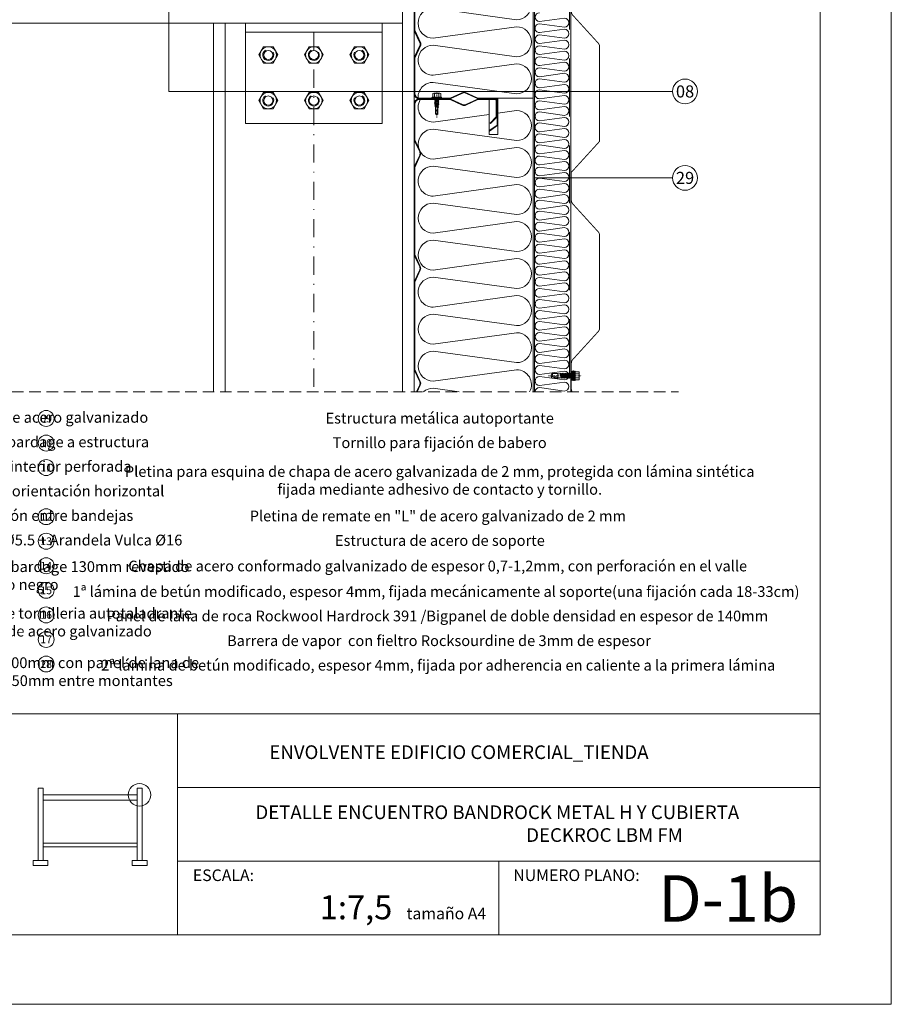
# Model space of a CAD drawing. Units: millimetres. Extents: x 22932 to 23090, y 4192 to 4415.
# Drawn here: x 22994 to 23090, y 4192 to 4300 of the extents above; entities that cross this region are included whole.
import ezdxf

# ---------------------------------------------------------------- set-up
doc = ezdxf.new("R2010")
doc.units = ezdxf.units.MM
for name, pattern in [('AXES', [2, 1.25, -0.25, 0.25, -0.25]), ('CACHE', [9.525, 6.35, -3.175]), ('DASHDOT', [1, 0.5, -0.25, 0, -0.25])]:
    doc.linetypes.add(name, pattern=pattern)
for name, color, linetype in [('BH_5.207.32HB', 7, 'Continuous'), ('Fastovis', 8, 'Continuous'), ('Tole_01', 7, 'Continuous'), ('Vis Colorvis 4', 8, 'Continuous'), ('Vis_fin', 8, 'Continuous')]:
    doc.layers.add(name, color=color, linetype=linetype)
for name, color, linetype, lineweight in [('COUPE', 8, 'DASHDOT', 25), ('ROCKWOOL', 1, 'Continuous', 9), ('Trait_axes', 8, 'AXES', 15), ('Trait_fin', 8, 'Continuous', 15)]:
    doc.layers.add(name, color=color, linetype=linetype, lineweight=lineweight)

# ---------------------------------------------------------------- blocks, each defined once
blk = doc.blocks.new('Vis_Fastovis')
at = {"layer": 'Fastovis', "lineweight": 0}
for p, q in [((0, 0), (0, 5)), ((0, 0), (0, -5.1)), ((0.2, 5.2), (0.8, 5.2)), ((1, 5), (1, 0)), ((5.1, 4.3), (1, 4.3)), ((5.1, 2.3), (1, 2.3)), ((5.4, 0), (5.4, 3.3)), ((0.2, -5.3), (0.8, -5.3)), ((1, -5.1), (1, 0)), ((5.1, -2.4), (1, -2.4)), ((5.1, -4.4), (1, -4.4)), ((5.4, 0), (5.4, -3.4))]:
    blk.add_line(p, q, dxfattribs=at)
for centre, radius, start, end in [((0.2, 5), 0.2, 90, 180), ((0.8, 5), 0.2, 0, 90), ((3.6, 3.3), 1.82, 326.5984, 33.4016), ((-4, 0), 9.35, 0, 14.55), ((0.2, -5.1), 0.2, 180, 270), ((0.8, -5.1), 0.2, 270, 0), ((-4, 0), 9.35, 345.45, 0), ((3.6, -3.4), 1.82, 326.5984, 33.4016)]:
    blk.add_arc(centre, radius, start, end, dxfattribs=at)
at = {"layer": 'Trait_axes', "lineweight": 0}
blk.add_line((-21.3, 0), (8.4, 0), dxfattribs=at)
at = {"layer": 'Vis_fin', "lineweight": 0}
for p, q in [((-17.6, 1.4), (-18.3, 0)), ((-18.3, 0), (-17.6, -1.4)), ((-17.2, 0), (-18.3, 0)), ((-10.4, 1.4), (-17.6, 1.4)), ((-17.2, 0), (-13.6, -1.1)), ((-13.6, -1.4), (-13.6, 1.4)), ((-10.4, 1.4), (-9.6, 1.5)), ((-10.4, -1.4), (-10.4, 0)), ((-9.6, -1.4), (-10.4, 0)), ((-10.2, -2), (-10.4, 0)), ((-9.1, 2.1), (-9.6, 1.5)), ((-9.6, 1.5), (-8.8, -1.5)), ((-8.8, 1.5), (-9.1, 2.1)), ((-8.6, -2.1), (-9.1, 2.1)), ((-8.1, 1.8), (-8.8, 1.5)), ((-8.8, 1.5), (-8, -1.5)), ((-7.5, 2.4), (-8.1, 1.8)), ((-7.3, -1.8), (-8.1, 1.8)), ((-7.3, 1.8), (-7.5, 2.4)), ((-7.5, 2.4), (-7, -2.4)), ((-6.5, 1.8), (-7.3, 1.8)), ((-7.3, 1.8), (-6.5, -1.8)), ((-5.9, 2.4), (-6.5, 1.8)), ((-5.7, -1.8), (-6.5, 1.8)), ((-5.7, 1.8), (-5.9, 2.4)), ((-5.9, 2.4), (-5.4, -2.4)), ((-4.9, 1.8), (-5.7, 1.8)), ((-5.7, 1.8), (-4.9, -1.8)), ((-4.3, 2.4), (-4.9, 1.8)), ((-4.1, -1.8), (-4.9, 1.8)), ((-4.1, 1.8), (-4.3, 2.4)), ((-4.3, 2.4), (-3.8, -2.4)), ((-3.3, 1.8), (-4.1, 1.8)), ((-4.1, 1.8), (-3.3, -1.8)), ((-2.7, 2.4), (-3.3, 1.8)), ((-2.5, -1.8), (-3.3, 1.8)), ((-2.5, 1.8), (-2.7, 2.4)), ((-2.7, 2.4), (-2.2, -2.4)), ((-2.5, 1.8), (-1.7, -1.8)), ((-1.8, 1.8), (-2.5, 1.8)), ((-1.2, 2.4), (-1.8, 1.8)), ((-1.8, 1.8), (-0.9, -1.8)), ((-1.2, 2.4), (-0.6, -2.4)), ((-0.9, 1.8), (-1.2, 2.4)), ((0, -1.8), (-0.9, 1.8)), ((0, 1.8), (-0.9, 1.8)), ((-18.2, -0.1), (-14.2, -1.4)), ((-17.6, -1.4), (-10.4, -1.4)), ((-10.2, -2), (-10.4, -1.4)), ((-9.6, -1.4), (-10.2, -2)), ((-8.8, -1.5), (-9.6, -1.4)), ((-8.6, -2.1), (-8.8, -1.5)), ((-8, -1.5), (-8.6, -2.1)), ((-7.3, -1.8), (-8, -1.5)), ((-7, -2.4), (-7.3, -1.8)), ((-6.5, -1.8), (-7, -2.4)), ((-5.7, -1.8), (-6.5, -1.8)), ((-5.4, -2.4), (-5.7, -1.8)), ((-4.9, -1.8), (-5.4, -2.4)), ((-4.1, -1.8), (-4.9, -1.8)), ((-3.8, -2.4), (-4.1, -1.8)), ((-3.3, -1.8), (-3.8, -2.4)), ((-2.5, -1.8), (-3.3, -1.8)), ((-2.2, -2.4), (-2.5, -1.8)), ((-1.7, -1.8), (-2.2, -2.4)), ((-0.9, -1.8), (-1.7, -1.8)), ((-0.6, -2.4), (-0.9, -1.8)), ((0, -1.8), (-0.6, -2.4))]:
    blk.add_line(p, q, dxfattribs=at)
blk.add_arc((-19.6, 0), 2.44, 0.0227, 35.0852, dxfattribs=at)
blk = doc.blocks.new('A$C3BD42601')
at = {"color": 0, "lineweight": 0}
for p, q in [((91.3, 498), (130, 498)), ((91.3, 498), (91.3, 458.3)), ((91.3, 498), (130, 498)), ((130, 0), (130, 498)), ((0, 468.6), (0, 491.2)), ((5.2, 496.5), (39.1, 496.5)), ((39.1, 496.5), (52.2, 490.4)), ((56.3, 490.4), (69.4, 496.5)), ((69.4, 496.5), (81.8, 496.5)), ((81.8, 496.5), (81.8, 458.3)), ((0, 461.9), (0, 468.6)), ((0, 452.4), (0, 461.9)), ((91.3, 458.3), (81.8, 458.3)), ((6.1, 439.3), (0, 452.4)), ((0, 422.1), (6.1, 435.2)), ((0, 326.4), (0, 422.1)), ((6.1, 313.3), (0, 326.4)), ((0, 296.1), (6.1, 309.2)), ((0, 248.2), (0, 296.1)), ((0, 200.4), (0, 248.2)), ((6.1, 187.3), (0, 200.4)), ((0, 170.1), (6.1, 183.2)), ((0, 74.4), (0, 170.1)), ((6.5, 60.4), (0, 74.4)), ((0, 44.1), (6.5, 58.1)), ((0, 34.6), (0, 44.1)), ((0, 34.6), (0, 27.9)), ((0, 5.2), (0, 27.9)), ((54.3, 7.1), (39.1, 0)), ((69.4, 0), (54.3, 7.1)), ((39.1, 0), (5.2, 0)), ((130, 0), (69.4, 0))]:
    blk.add_line(p, q, dxfattribs=at)
for points in [[(6.1, 496.5, 0.578659), (20.2, 471.8), (81.8, 480.2)], [(91.3, 481.5), (111.8, 484.4, -1), (111.8, 451.5), (20.2, 464.1, 1), (20.2, 431.2), (111.8, 443.8, -1), (111.8, 410.9), (20.2, 423.5, 0.37942), (3.9, 409)], [(3.9, 409, 0.449884), (20.2, 390.6), (111.8, 403.2, -1), (111.8, 370.3), (20.2, 382.9, 1), (20.2, 350), (111.8, 362.6, -1), (111.8, 329.7), (20.2, 342.3, 1), (20.2, 309.4), (111.8, 322, -1), (111.8, 289.1), (20.2, 301.7, 0.37942), (3.9, 287.2)], [(3.9, 287.2, 0.449884), (20.2, 268.8), (111.8, 281.4, -1), (111.8, 248.5), (20.2, 261.1, 1), (20.2, 228.2), (111.8, 240.8, -1), (111.8, 207.9), (20.2, 220.5, 1), (20.2, 187.6), (111.8, 200.2, -1), (111.8, 167.3), (20.2, 179.9, 0.37942), (3.9, 165.4)], [(3.9, 165.4, 0.449884), (20.2, 147), (111.8, 159.6, -1), (111.8, 126.7), (20.2, 139.3, 1), (20.2, 106.4), (111.8, 119, -1), (111.8, 86.1), (20.2, 98.7, 1), (20.2, 65.8), (111.8, 78.4, -1), (111.8, 45.5), (20.2, 58.1, 0.37942), (3.9, 43.6)], [(3.9, 43.6, 0.449884), (20.2, 25.2), (111.8, 37.7, -1), (111.8, 4.9), (20.2, 17.4, 0.429369), (3.8, 0.2, 0.429369)]]:
    blk.add_lwpolyline(points, format="xyb", dxfattribs=at)
for centre, radius, start, end in [((5.2, 491.2), 5.25, 90, 180), ((54.3, 494.7), 4.75, 244.9831, 295.0169), ((1.8, 437.2), 4.75, 334.9831, 25.0169), ((1.8, 311.2), 4.75, 334.9831, 25.0169), ((1.8, 185.2), 4.75, 334.9831, 25.0169), ((4, 59.2), 2.75, 334.9831, 25.0169), ((5.2, 5.2), 5.25, 180, 270)]:
    blk.add_arc(centre, radius, start, end, dxfattribs=at)
blk = doc.blocks.new('Lèvres droites bas')
at = {"lineweight": 0}
for p, q in [((0, -47.6), (0, 0)), ((0.7, -47.8), (0.7, 0)), ((6.2, -61.3), (0.2, -48.4)), ((6.9, -61), (0.7, -47.8)), ((0.2, -77.6), (6.2, -64.7)), ((0.7, -78.2), (6.9, -65)), ((0, -173.6), (0, -78.4)), ((0.7, -173.8), (0.7, -78.2)), ((6.6, -188.2), (0.2, -174.4)), ((7.3, -187.8), (0.7, -173.8)), ((0.2, -203.6), (6.6, -189.8)), ((0.7, -204.2), (7.3, -190.2)), ((0, -213.7), (0, -204.4)), ((0.7, -213.7), (0.7, -204.2)), ((0, -213.7), (0, -220.3)), ((0.7, -213.7), (0.7, -220.3)), ((0, -243), (0, -220.3)), ((0.7, -243), (0.7, -220.3)), ((39.8, -248.3), (6, -248.3)), ((55, -241.2), (39.8, -248.3)), ((55, -242), (40.4, -248.8)), ((70.2, -248.3), (55, -241.2)), ((69.6, -248.8), (55, -242)), ((89.2, -248.3), (70.2, -248.3)), ((39.6, -249), (6, -249)), ((89.2, -249), (70.4, -249)), ((91.2, -277.7), (91.2, -251)), ((92, -278), (92, -251)), ((82.5, -283.8), (91.2, -277.7)), ((83, -284.4), (92, -278)), ((82.5, -283.8), (83, -284.4))]:
    blk.add_line(p, q, dxfattribs=at)
for centre, radius, start, end in [((2, -47.6), 2, 180, 205.0169), ((2.6, -63), 4, 334.9831, 25.0169), ((2.6, -63), 4.75, 334.9831, 25.0169), ((2, -78.4), 2, 154.9831, 180), ((2, -173.6), 2, 180, 205.0169), ((4.8, -189), 2, 334.9831, 25.0169), ((4.8, -189), 2.75, 334.9831, 25.0169), ((2, -204.4), 2, 154.9831, 180), ((6, -243), 6, 180, 270), ((6, -243), 5.25, 180, 270), ((89.2, -251), 2.75, 0, 90), ((39.6, -247), 2, 270, 295.0169), ((70.4, -247), 2, 244.9831, 270), ((89.2, -251), 2, 0, 90)]:
    blk.add_arc(centre, radius, start, end, dxfattribs=at)
blk = doc.blocks.new('A$C492B1A33')
at = {"layer": 'ROCKWOOL', "ltscale": 20}
for p, q in [((6.94, -14.87), (6.94, -4.3)), ((7.67, -14.87), (7.67, -4.3)), ((22.19, -14.87), (22.19, -4.3)), ((21.46, -12.33), (7.67, -12.33)), ((21.46, -14.87), (21.46, -11.78))]:
    blk.add_line(p, q, dxfattribs=at)
at = {"layer": 'ROCKWOOL'}
for p, q in [((6.94, -4.3), (7.67, -4.3)), ((21.46, -4.3), (22.19, -4.3)), ((21.46, -5.26), (7.67, -5.26)), ((21.46, -6.03), (7.67, -6.03))]:
    blk.add_line(p, q, dxfattribs=at)
at = {"layer": 'ROCKWOOL', "linetype": 'Continuous'}
for p, q in [((21.46, -11.78), (21.46, -4.3)), ((21.46, -12.85), (7.67, -12.85))]:
    blk.add_line(p, q, dxfattribs=at)
at = {"layer": 'ROCKWOOL', "ltscale": 20}
for points in [[(8.39, -15.59), (6.21, -15.59), (6.21, -14.87), (8.39, -14.87)], [(22.91, -15.59), (20.73, -15.59), (20.73, -14.87), (22.91, -14.87)]]:
    blk.add_lwpolyline(points, close=True, dxfattribs=at)
blk = doc.blocks.new('Ecrou H M12 des')
for p, q in [((-5.2, 9), (-10.4, 0)), ((-10.4, 0), (-5.2, -9)), ((5.2, 9), (-5.2, 9)), ((10.4, 0), (5.2, 9)), ((-5.2, -9), (5.2, -9)), ((5.2, -9), (10.4, 0))]:
    blk.add_line(p, q)
for radius in [9, 5.05]:
    blk.add_circle((0, 0), radius)
at = {"layer": 'Trait_fin'}
blk.add_arc((0, 0), 6, 120, 30, dxfattribs=at)
blk = doc.blocks.new('Lèvre Droite Partie haute')
at = {"lineweight": 0}
for p, q in [((6, 249), (39.6, 249)), ((40.4, 248.8), (53.3, 242.8)), ((56.7, 242.8), (69.6, 248.8)), ((70.4, 249), (89, 249)), ((0, 220.3), (0, 243)), ((0.8, 220.3), (0.8, 243)), ((6, 248.2), (39.8, 248.2)), ((39.8, 248.2), (53, 242.1)), ((57, 242.1), (70.2, 248.2)), ((70.2, 248.2), (89, 248.2)), ((90.3, 247), (90.3, 229.3)), ((91, 247), (91, 229.8)), ((90.3, 229.3), (83.4, 222.5)), ((90.4, 228.4), (83.9, 221.9)), ((0, 213.7), (0, 220.3)), ((0.8, 213.7), (0.8, 220.3)), ((83.4, 222.5), (83.9, 221.9)), ((0, 204.4), (0, 213.7)), ((0.8, 204.2), (0.8, 213.7)), ((6.2, 190.7), (0.2, 203.6)), ((6.9, 191), (0.8, 204.2)), ((0.2, 174.4), (6.2, 187.3)), ((0.8, 173.8), (6.9, 187)), ((0, 78.4), (0, 173.6)), ((0.8, 78.2), (0.8, 173.8)), ((6.2, 64.7), (0.2, 77.6)), ((6.9, 65), (0.8, 78.2)), ((0.2, 48.4), (6.2, 61.3)), ((0.8, 47.8), (6.9, 61)), ((0, 47.6), (0, 0)), ((0.8, 0), (0.8, 47.8))]:
    blk.add_line(p, q, dxfattribs=at)
for centre, radius, start, end in [((6, 243), 6, 90, 180), ((39.6, 247), 2, 64.9831, 90), ((70.4, 247), 2, 90, 115.0169), ((89, 247), 2, 0, 90), ((6, 243), 5.25, 90, 180), ((55, 246.4), 4.75, 244.9831, 295.0169), ((55, 246.4), 4, 244.9831, 295.0169), ((89, 247), 1.25, 0, 90), ((89, 229.8), 2, 315, 0), ((2, 204.4), 2, 180, 205.0169), ((2.6, 189), 4, 334.9831, 25.0169), ((2.6, 189), 4.75, 334.9831, 25.0169), ((2, 173.6), 2, 154.9831, 180), ((2, 78.4), 2, 180, 205.0169), ((2.6, 63), 4.75, 334.9831, 25.0169), ((2.6, 63), 4, 334.9831, 25.0169), ((2, 47.6), 2, 154.9831, 180)]:
    blk.add_arc(centre, radius, start, end, dxfattribs=at)
blk = doc.blocks.new('Vis_Colorvis 4')
at = {"layer": 'Trait_axes', "lineweight": 0}
blk.add_line((-25.7, 0), (10.7, 0), dxfattribs=at)
at = {"layer": 'Vis Colorvis 4', "lineweight": 0}
for p, q in [((0, 0), (0, 4.8)), ((0, 4.8), (1.2, 4.8)), ((0, 0), (0, -4.8)), ((1.2, -5.3), (1.2, 5.3)), ((1.2, 5.3), (1.9, 5.3)), ((1.9, -5.3), (1.9, 5.3)), ((2.8, 2.1), (1.9, 5.3)), ((2.8, 0), (2.8, 5)), ((3, 5.2), (3.6, 5.2)), ((3.8, 5), (3.8, 0)), ((7.9, 4.3), (3.8, 4.3)), ((7.9, 2.3), (3.8, 2.3)), ((8.2, 0), (8.2, 3.3)), ((0, -4.8), (1.2, -4.8)), ((1.2, -5.3), (1.9, -5.3)), ((2.8, -2.1), (1.9, -5.3)), ((2.8, 0), (2.8, -5.1)), ((3, -5.3), (3.6, -5.3)), ((3.8, -5.1), (3.8, 0)), ((7.9, -2.4), (3.8, -2.4)), ((7.9, -4.4), (3.8, -4.4)), ((8.2, 0), (8.2, -3.4))]:
    blk.add_line(p, q, dxfattribs=at)
for centre, radius, start, end in [((3, 5), 0.2, 90, 180), ((3.6, 5), 0.2, 0, 90), ((6.4, 3.3), 1.82, 326.5984, 33.4016), ((-1.2, 0), 9.35, 0, 14.55), ((3, -5.1), 0.2, 180, 270), ((3.6, -5.1), 0.2, 270, 0), ((-1.2, 0), 9.35, 345.45, 0), ((6.4, -3.4), 1.82, 326.5984, 33.4016)]:
    blk.add_arc(centre, radius, start, end, dxfattribs=at)
at = {"layer": 'Vis_fin', "lineweight": 0}
for p, q in [((-21.8, 2.5), (-23.2, 0)), ((-23.2, 0), (-21.8, -2.5)), ((-23.2, 0), (-21, 0)), ((-21.8, 2.5), (-15.2, 2.5)), ((-21, 0), (-15.2, -1.7)), ((-15.2, 2.5), (-15.2, -2.5)), ((-12.7, 2.1), (-15.2, 2.1)), ((-12, 2.8), (-12.7, 2.1)), ((-11.7, -2.1), (-12.7, 2.1)), ((-11.4, -2.7), (-12, 2.8)), ((-11.7, 2.1), (-12, 2.8)), ((-10.7, -2.1), (-11.7, 2.1)), ((-10.9, 2.1), (-11.7, 2.1)), ((-10.2, 2.8), (-10.9, 2.1)), ((-10.9, 2.1), (-9.9, -2.1)), ((-9.6, -2.7), (-10.2, 2.8)), ((-9.9, 2.1), (-10.2, 2.8)), ((-8.9, -2.1), (-9.9, 2.1)), ((-9.1, 2.1), (-9.9, 2.1)), ((-8.4, 2.8), (-9.1, 2.1)), ((-9.1, 2.1), (-8.1, -2.1)), ((-7.8, -2.7), (-8.4, 2.8)), ((-8.1, 2.1), (-8.4, 2.8)), ((-7.1, -2.1), (-8.1, 2.1)), ((-7.3, 2.1), (-8.1, 2.1)), ((-6.6, 2.8), (-7.3, 2.1)), ((-7.3, 2.1), (-6.3, -2.1)), ((-6, -2.7), (-6.6, 2.8)), ((-6.3, 2.1), (-6.6, 2.8)), ((-5.3, -2.1), (-6.3, 2.1)), ((-5.5, 2.1), (-6.3, 2.1)), ((-4.8, 2.8), (-5.5, 2.1)), ((-5.5, 2.1), (-4.5, -2.1)), ((-4.2, -2.7), (-4.8, 2.8)), ((-4.5, 2.1), (-4.8, 2.8)), ((-3.5, -2.1), (-4.5, 2.1)), ((-3.6, 2.1), (-4.5, 2.1)), ((-2.9, 2.8), (-3.6, 2.1)), ((-3.6, 2.1), (-2.6, -2.1)), ((-2.3, -2.7), (-2.9, 2.8)), ((-2.6, 2.1), (-2.9, 2.8)), ((-1.6, -2.1), (-2.6, 2.1)), ((-1.8, 2.1), (-2.6, 2.1)), ((-1.1, 2.8), (-1.8, 2.1)), ((-1.8, 2.1), (-0.7, -1.1)), ((-0.7, -1.1), (-1.1, 2.8)), ((-0.8, 2.1), (-1.1, 2.8)), ((-0.7, -1.1), (-0.8, 2.1)), ((0, 2.1), (-0.8, 2.1)), ((-23, -0.3), (-16.6, -2.5)), ((-21.8, -2.5), (-15.2, -2.5)), ((-11.7, -2.1), (-15.2, -2.1)), ((-11.7, -2.1), (-11.4, -2.7)), ((-10.7, -2.1), (-11.4, -2.7)), ((-9.9, -2.1), (-10.7, -2.1)), ((-9.6, -2.7), (-9.9, -2.1)), ((-8.9, -2.1), (-9.6, -2.7)), ((-8.1, -2.1), (-8.9, -2.1)), ((-7.8, -2.7), (-8.1, -2.1)), ((-7.1, -2.1), (-7.8, -2.7)), ((-6.3, -2.1), (-7.1, -2.1)), ((-6, -2.7), (-6.3, -2.1)), ((-5.3, -2.1), (-6, -2.7)), ((-4.5, -2.1), (-5.3, -2.1)), ((-4.2, -2.7), (-4.5, -2.1)), ((-3.5, -2.1), (-4.2, -2.7)), ((-2.6, -2.1), (-3.5, -2.1)), ((-2.3, -2.7), (-2.6, -2.1)), ((-1.6, -2.1), (-2.3, -2.7)), ((0, -2.1), (-1.6, -2.1))]:
    blk.add_line(p, q, dxfattribs=at)
blk.add_arc((-25, 0), 4, 0, 38.8303, dxfattribs=at)

msp = doc.modelspace()

# ---------------------------------------------------------------- linework, layer by layer
at = {"lineweight": 0}
for p, q in [((23050.7, 4391.48), (23050.7, 4259.68)), ((23054.7, 4391.48), (23054.7, 4259.68)), ((23037.48, 4262.15), (23037.48, 4266.91)), ((23037.55, 4262.12), (23037.55, 4266.91)), ((23038.1, 4260.78), (23037.5, 4262.07)), ((23038.17, 4260.81), (23037.55, 4262.12)), ((23037.74, 4259.68), (23038.1, 4260.44)), ((23037.83, 4259.68), (23038.17, 4260.41)), ((23082.07, 4216.27), (23011.5, 4216.27)), ((22999.19, 4200.1), (23082.07, 4200.1))]:
    msp.add_line(p, q, dxfattribs=at)
at = {"color": 0, "lineweight": 0}
for p, q in [((23038.08, 4291.73), (23041.46, 4291.73)), ((23041.46, 4291.73), (23042.78, 4291.12)), ((23043.18, 4291.12), (23044.5, 4291.73)), ((23044.5, 4291.73), (23045.73, 4291.73)), ((23045.73, 4291.73), (23045.73, 4287.91)), ((23046.68, 4291.88), (23048.55, 4291.88)), ((23046.68, 4291.88), (23048.55, 4291.88)), ((23046.68, 4291.88), (23050.55, 4291.88)), ((23046.68, 4291.88), (23046.68, 4287.91)), ((23046.68, 4291.88), (23050.55, 4291.88)), ((23050.55, 4259.68), (23050.55, 4291.88)), ((23037.55, 4288.94), (23037.55, 4291.21)), ((23037.55, 4288.27), (23037.55, 4288.94)), ((23037.55, 4287.32), (23037.55, 4288.27)), ((23038.17, 4286.01), (23037.55, 4287.32)), ((23046.68, 4287.91), (23045.73, 4287.91)), ((23037.55, 4284.29), (23038.17, 4285.61)), ((23037.55, 4274.72), (23037.55, 4284.29)), ((23038.17, 4273.41), (23037.55, 4274.72)), ((23037.55, 4271.69), (23038.17, 4273.01)), ((23037.55, 4266.91), (23037.55, 4271.69)), ((23037.55, 4262.12), (23037.55, 4266.91)), ((23038.17, 4260.81), (23037.55, 4262.12)), ((23037.83, 4259.68), (23038.17, 4260.41))]:
    msp.add_line(p, q, dxfattribs=at)
at = {"lineweight": 0, "ltscale": 20}
for p, q in [((23082.07, 4224.35), (22940.18, 4224.35)), ((23011.5, 4224.35), (23011.5, 4200.1)), ((23011.5, 4208.19), (23082.07, 4208.19)), ((23046.78, 4208.19), (23046.78, 4200.1))]:
    msp.add_line(p, q, dxfattribs=at)
at = {"lineweight": 0}
msp.add_lwpolyline([(22940.18, 4407.61), (23082.07, 4407.61), (23082.07, 4200.1), (22940.18, 4200.1)], close=True, dxfattribs=at)
at = {"color": 0, "lineweight": 0}
for points in [[(23051.25, 4301.26, 1), (23051.25, 4300.29), (23053.98, 4300.66, -1), (23053.98, 4299.68), (23051.25, 4300.05, 0.37942), (23050.77, 4299.62, 0.449884), (23051.25, 4299.08), (23053.98, 4299.45, -1), (23053.98, 4298.47), (23051.25, 4298.84, 1), (23051.25, 4297.87), (23053.98, 4298.24, -1), (23053.98, 4297.26), (23051.25, 4297.64, 1), (23051.25, 4296.66), (23053.98, 4297.03, -1), (23053.98, 4296.05), (23051.25, 4296.43, 0.37942), (23050.77, 4296, 0.449884), (23051.25, 4295.45), (23053.98, 4295.82, -1), (23053.98, 4294.84), (23051.25, 4295.22, 1), (23051.25, 4294.24), (23053.98, 4294.61, -1), (23053.98, 4293.63), (23051.25, 4294.01, 1), (23051.25, 4293.03), (23053.98, 4293.4, -1), (23053.98, 4292.42), (23051.25, 4292.8, 0.37942), (23050.77, 4292.37, 0.449884), (23051.25, 4291.82), (23053.98, 4292.19, -1), (23053.98, 4291.21), (23051.25, 4291.59, 1), (23051.25, 4290.61), (23053.98, 4290.98, -1), (23053.98, 4290), (23051.25, 4290.38, 1), (23051.25, 4289.4), (23053.98, 4289.77, -1), (23053.98, 4288.79), (23051.25, 4289.17, 0.37942), (23050.77, 4288.74, 0.449884), (23051.25, 4288.19), (23053.98, 4288.56, -1), (23053.98, 4287.58), (23051.25, 4287.96, 1), (23051.25, 4286.98), (23053.98, 4287.35, -1), (23053.98, 4286.37), (23051.25, 4286.75, 1), (23051.25, 4285.77), (23053.98, 4286.14, -1), (23053.98, 4285.17), (23051.25, 4285.54, 0.37942), (23050.77, 4285.11, 0.449884), (23051.25, 4284.56), (23053.98, 4284.93, -1), (23053.98, 4283.96), (23051.25, 4284.33, 1), (23051.25, 4283.35), (23053.98, 4283.72, -1), (23053.98, 4282.75), (23051.25, 4283.12, 1), (23051.25, 4282.14), (23053.98, 4282.51, -1), (23053.98, 4281.54), (23051.25, 4281.91, 0.37942), (23050.77, 4281.48, 0.449884), (23051.25, 4280.93), (23053.98, 4281.3, -1), (23053.98, 4280.33), (23051.25, 4280.7, 1), (23051.25, 4279.72), (23053.98, 4280.1, -1), (23053.98, 4279.12), (23051.25, 4279.49, 1), (23051.25, 4278.51), (23053.98, 4278.89, -1), (23053.98, 4277.91), (23051.25, 4278.28, 0.37942), (23050.77, 4277.85, 0.449884), (23051.25, 4277.3), (23053.98, 4277.68, -1), (23053.98, 4276.7), (23051.25, 4277.07, 1), (23051.25, 4276.09), (23053.98, 4276.47, -1), (23053.98, 4275.49), (23051.25, 4275.86, 1), (23051.25, 4274.88), (23053.98, 4275.26, -1), (23053.98, 4274.28), (23051.25, 4274.65, 0.37942), (23050.77, 4274.22, 0.449884), (23051.25, 4273.67), (23053.98, 4274.05, -1), (23053.98, 4273.07), (23051.25, 4273.44, 1), (23051.25, 4272.46), (23053.98, 4272.84, -1), (23053.98, 4271.86), (23051.25, 4272.23, 1), (23051.25, 4271.25), (23053.98, 4271.63, -1), (23053.98, 4270.65), (23051.25, 4271.02, 0.37942), (23050.77, 4270.59, 0.449884), (23051.25, 4270.04), (23053.98, 4270.42, -1), (23053.98, 4269.44), (23051.25, 4269.81, 1), (23051.25, 4268.83), (23053.98, 4269.21, -1), (23053.98, 4268.23), (23051.25, 4268.6, 1), (23051.25, 4267.63), (23053.98, 4268, -1), (23053.98, 4267.02), (23051.25, 4267.39, 0.37942), (23050.77, 4266.96, 0.449884), (23051.25, 4266.42), (23053.98, 4266.79, -1), (23053.98, 4265.81), (23051.25, 4266.18, 1), (23051.25, 4265.21), (23053.98, 4265.58, -1), (23053.98, 4264.6), (23051.25, 4264.97, 1), (23051.25, 4264), (23053.98, 4264.37, -1), (23053.98, 4263.39), (23051.25, 4263.76, 0.37942), (23050.77, 4263.33, 0.449884), (23051.25, 4262.79), (23053.98, 4263.16, -1), (23053.98, 4262.18), (23051.25, 4262.55, 1), (23051.25, 4261.58), (23053.98, 4261.95, -1), (23053.98, 4260.97), (23051.25, 4261.35, 1), (23051.25, 4260.37), (23053.98, 4260.74, -1), (23053.98, 4259.76), (23051.25, 4260.14, 0.37942), (23050.77, 4259.71)], [(23038.16, 4291.73, 0.578659), (23039.58, 4289.26), (23045.73, 4290.11)], [(23046.68, 4290.24), (23048.73, 4290.52, -1), (23048.73, 4287.23), (23039.58, 4288.49, 1), (23039.58, 4285.2), (23048.73, 4286.46, -1), (23048.73, 4283.17), (23039.58, 4284.43, 0.37942), (23037.95, 4282.98)], [(23037.95, 4282.98, 0.449884), (23039.58, 4281.14), (23048.73, 4282.4, -1), (23048.73, 4279.11), (23039.58, 4280.37, 1), (23039.58, 4277.08), (23048.73, 4278.34, -1), (23048.73, 4275.05), (23039.58, 4276.31, 1), (23039.58, 4273.02), (23048.73, 4274.28, -1), (23048.73, 4270.99), (23039.58, 4272.25, 0.37942), (23037.95, 4270.8)], [(23037.95, 4270.8, 0.449884), (23039.58, 4268.96), (23048.73, 4270.22, -1), (23048.73, 4266.93), (23039.58, 4268.19, 1), (23039.58, 4264.9), (23048.73, 4266.16, -1), (23048.73, 4262.87), (23039.58, 4264.13, 1), (23039.58, 4260.84), (23048.73, 4262.1, -0.567509), (23050.17, 4259.68, -0.567509)], [(23042.42, 4259.68), (23039.58, 4260.07, 0.177675), (23038.52, 4259.68)]]:
    msp.add_lwpolyline(points, format="xyb", dxfattribs=at)
at = {"color": 1, "lineweight": 0}
for centre, radius in [((23067.23, 4292.62), 1.36), ((23067.23, 4283.14), 1.36), ((22997.1, 4256.75), 0.872), ((22997.1, 4254.05), 0.872), ((22997.1, 4251.36), 0.872), ((22997.1, 4245.97), 0.872), ((22997.1, 4243.28), 0.872), ((22997.1, 4240.59), 0.872), ((22997.1, 4240.59), 0.872), ((22997.1, 4237.89), 0.872), ((22997.1, 4235.2), 0.872), ((22997.1, 4232.51), 0.872), ((22997.1, 4229.81), 0.872)]:
    msp.add_circle(centre, radius, dxfattribs=at)
at = {"color": 0, "lineweight": 0}
for centre, radius, start, end in [((23038.08, 4291.21), 0.525, 90, 180), ((23042.98, 4291.55), 0.475, 244.9831, 295.0169), ((23037.74, 4285.81), 0.475, 334.9831, 25.0169), ((23037.74, 4273.21), 0.475, 334.9831, 25.0169), ((23037.74, 4260.61), 0.475, 334.9831, 25.0169)]:
    msp.add_arc(centre, radius, start, end, dxfattribs=at)
at = {"lineweight": 0}
for centre, radius, start, end in [((23037.68, 4262.15), 0.2, 180, 205.0169), ((23037.74, 4260.61), 0.4, 334.9831, 25.0169), ((23037.74, 4260.61), 0.475, 334.9831, 25.0169)]:
    msp.add_arc(centre, radius, start, end, dxfattribs=at)
at = {"layer": 'BH_5.207.32HB', "lineweight": 0, "const_width": 0.1}
msp.add_lwpolyline([(23054.84, 4259.68, -0.133513), (23054.75, 4259.98), (23054.75, 4262.82, -0.186953), (23054.91, 4263.22), (23057.7, 4266.28, 0.186953), (23057.85, 4266.68), (23057.85, 4276.82, 0.186953), (23057.7, 4277.22), (23054.91, 4280.28, -0.186953), (23054.75, 4280.68), (23054.75, 4283.75), (23057.85, 4287.15), (23057.85, 4297.52, 0.186953), (23057.7, 4297.92), (23054.91, 4300.98, -0.186953), (23054.75, 4301.38), (23054.75, 4304.22, -0.186953), (23054.91, 4304.62), (23057.7, 4307.68, 0.186953), (23057.85, 4308.08), (23057.85, 4312.98)], format="xyb", dxfattribs=at)
at = {"layer": 'COUPE', "linetype": 'CACHE', "lineweight": 0}
msp.add_line((23054.55, 4391.48), (23054.55, 4259.68), dxfattribs=at)
at = {"layer": 'COUPE', "linetype": 'CACHE', "lineweight": 0, "ltscale": 0.2}
msp.add_line((22953.32, 4259.68), (23066.51, 4259.68), dxfattribs=at)
at = {"layer": 'ROCKWOOL', "lineweight": 0, "ltscale": 0.05}
for p, q in [((23028.21, 4292.62), (23065.87, 4292.62)), ((23050.7, 4283.14), (23065.87, 4283.14))]:
    msp.add_line(p, q, dxfattribs=at)
at = {"layer": 'ROCKWOOL', "lineweight": 0}
msp.add_lwpolyline([(23089.87, 4192.48), (22932.37, 4192.48), (22932.37, 4415.23), (23089.87, 4415.23)], close=True, dxfattribs=at)
at = {"layer": 'ROCKWOOL', "lineweight": 0, "ltscale": 0.05}
msp.add_lwpolyline([(23059.02, 4292.62), (23010.57, 4292.62), (23010.57, 4318.91)], dxfattribs=at)
at = {"layer": 'ROCKWOOL', "lineweight": 0, "ltscale": 20}
msp.add_circle((23007.34, 4215.46), 1.24, dxfattribs=at)
at = {"layer": 'Trait_axes', "linetype": 'DASHDOT', "lineweight": 0, "ltscale": 4}
msp.add_line((23026.48, 4299.12), (23026.48, 4259.68), dxfattribs=at)
at = {"layer": 'Trait_fin', "lineweight": 0}
for p, q in [((23037.48, 4383.41), (23037.48, 4259.68)), ((23036.23, 4320.55), (23036.23, 4259.68)), ((23036.23, 4300.12), (22953.32, 4300.12)), ((23015.48, 4300.12), (23015.48, 4259.68)), ((23016.73, 4300.12), (23016.73, 4259.68))]:
    msp.add_line(p, q, dxfattribs=at)
for points in [[(23033.98, 4299.12), (23018.98, 4299.12), (23018.98, 4300.12), (23033.98, 4300.12)], [(23018.98, 4289.12), (23033.98, 4289.12), (23033.98, 4299.12), (23018.98, 4299.12)]]:
    msp.add_lwpolyline(points, close=True, dxfattribs=at)

# ---------------------------------------------------------------- block references
at = {"lineweight": 0, "xscale": 0.09999999999854481, "zscale": 0.1}
for name, p, yscale in [('Lèvres droites bas', (23037.48, 4316.71), 0.09999999999854481), ('Lèvre Droite Partie haute', (23037.48, 4266.91), 0.09999999999854481), ('Vis_Colorvis 4', (23054.8, 4261.43), 0.1000000000003638)]:
    msp.add_blockref(name, p, dxfattribs=dict(at, yscale=yscale))
at = {"lineweight": 0, "xscale": 0.09999999999854481, "yscale": 0.09999999999854481, "zscale": 0.1, "rotation": 90}
msp.add_blockref('Vis_Fastovis', (23039.97, 4291.88), dxfattribs=at)
at = {"layer": 'ROCKWOOL', "lineweight": 0, "xscale": 0.75, "yscale": 0.75, "zscale": 0.75}
msp.add_blockref('A$C492B1A33', (22991, 4219.41), dxfattribs=at)
at = {"layer": 'Tole_01', "lineweight": 0, "xscale": 0.09999999999854481, "yscale": 0.09999999999854481, "zscale": 0.1}
msp.add_blockref('A$C3BD42601', (23037.55, 4291.88), dxfattribs=at)
at = {"layer": 'Trait_fin', "lineweight": 0, "yscale": 0.09999999999854481, "zscale": 0.1}
for p, xscale in [((23021.48, 4296.62), 0.09999999999854481), ((23026.48, 4296.62), 0.09999999999854481), ((23031.48, 4296.62), -0.09999999999854481), ((23021.48, 4291.62), 0.09999999999854481), ((23026.48, 4291.62), 0.09999999999854481), ((23031.48, 4291.62), -0.09999999999854481)]:
    msp.add_blockref('Ecrou H M12 des', p, dxfattribs=dict(at, xscale=xscale))

# ---------------------------------------------------------------- texts
at = {"color": 1, "lineweight": 0, "attachment_point": 5}
for s, insert, char_height, width in [('{\\fCalibri|b0|i0|c0|p34;08}', (23067.23, 4292.62), 1.323, 4.1568), ('{\\fCalibri|b0|i0|c0|p34;29}', (23067.23, 4283.14), 1.323, 4.1568), ('{\\fCalibri|b0|i0|c0|p34;09}', (22997.1, 4256.75), 0.8467, 2.6604), ('{\\fCalibri|b0|i0|c0|p34;10}', (22997.1, 4254.05), 0.8467, 2.6604), ('{\\fCalibri|b0|i0|c0|p34;11}', (22997.1, 4251.36), 0.8467, 2.6604), ('{\\fCalibri|b0|i0|c0|p34;12}', (22997.1, 4245.97), 0.8467, 2.6604), ('{\\fCalibri|b0|i0|c0|p34;13}', (22997.1, 4243.28), 0.8467, 2.6604), ('{\\fCalibri|b0|i0|c0|p34;14}', (22997.1, 4240.59), 0.8467, 2.6604), ('{\\fCalibri|b0|i0|c0|p34;15}', (22997.1, 4237.89), 0.8467, 2.6604), ('{\\fCalibri|b0|i0|c0|p34;16}', (22997.1, 4235.2), 0.8467, 2.6604), ('{\\fCalibri|b0|i0|c0|p34;17}', (22997.1, 4232.51), 0.8467, 2.6604), ('{\\fCalibri|b0|i0|c0|p34;28}', (22997.1, 4229.81), 0.8467, 2.6604)]:
    msp.add_mtext(s, dxfattribs=dict(at, insert=insert, char_height=char_height, width=width))
at = {"lineweight": 0, "width": 83.843, "attachment_point": 5}
for s, insert, char_height in [('\\pi-1.7712,l3.5424;{\\fCalibri|b0|i0|c0|p34;Albardilla de chapa de acero galvanizado}', (22991.89, 4256.87), 1.1808), ('\\pi-1.764,l3.528;{\\fCalibri|b0|i0|c0|p34;Estructura metálica autoportante}', (23039.26, 4256.78), 1.176), ('\\pi-1.764,l3.528;{\\fCalibri|b0|i0|c0|p34;Fijación de bandeja bardage a estructura }', (22992.09, 4254.18), 1.176), ('\\pi-1.764,l3.528;{\\fCalibri|b0|i0|c0|p34;Tornillo para fijación de babero}', (23039.26, 4254.09), 1.176), ('\\pi-1.764,l3.528;{\\fCalibri|b0|i0|c0|p34;Bandeja de acero interior perforada  }', (22992.09, 4251.49), 1.176), ('\\pi-1.764,l3.528;{\\fCalibri|b0|i0|c0|p34;Pletina para esquina de chapa de acero galvanizada de 2 mm, protegida con lámina sintética \\Pfijada mediante adhesivo de contacto y tornillo. \\H1.3612x; }', (23039.26, 4249.95), 1.176), ('\\pi-1.7712,l3.5424;{\\fCalibri|b0|i0|c0|p34;Nervadura bardage en orientación horizontal}', (22992.09, 4248.79), 1.1808), ('\\pi-1.764,l3.528;{\\fCalibri|b0|i0|c0|p34;Tornillo para fijación entre bandejas}', (22992.09, 4246.1), 1.176), ('\\pi-1.764,l3.528;{\\fCalibri|b0|i0|c0|p34;Pletina de remate en "L" de acero galvanizado de 2 mm}', (23039.06, 4246.05), 1.176), ('\\pi-1.7712,l3.5424;{\\fCalibri|b0|i0|c0|p34;Tornillo Fastop DF PI 2C Ø5.5 + Arandela Vulca Ø16 }', (22992.09, 4243.41), 1.1808), ('\\pi-1.764,l3.528;{\\fCalibri|b0|i0|c0|p34;Estructura de acero de soporte}', (23039.28, 4243.36), 1.176), ('\\pi-1.7712,l3.5424;{\\fCalibri|b0|i0|c0|p34;Panel de lana de roca Rockbardage 130mm revestido \\Pcon velo negro\\H1.3528x; }', (22991.89, 4239.51), 1.1808), ('\\pi-1.764,l3.528;{\\fCalibri|b0|i0|c0|p34;Chapa de acero conformado galvanizado de espesor 0,7-1,2mm, \\fCalibri|b1|i0|c0|p34;con perforación en el valle}', (23039.04, 4240.56), 1.176), ('\\pi-1.764,l3.528;{\\fCalibri|b0|i0|c0|p34;1ª lámina de betún modificado, espesor 4mm, fijada mecánicamente al soporte(una fijación cada 18-33cm)}', (23038.86, 4237.76), 1.176), ('\\pi-1.764,l3.528;{\\fCalibri|b0|i0|c0|p34;Fijación mecánica mediante tornilleria autotaladrante \\Py placa distribuidora de acero galvanizado\\H1.3559x; }', (22991.85, 4234.4), 1.176), ('\\pi-1.764,l3.528;{\\fCalibri|b0|i0|c0|p34;Panel de lana de roca Rockwool Hardrock 391 /Bigpanel de doble densidad en espesor de 140mm }', (23039, 4235.08), 1.176), ('\\pi-1.764,l3.528;{\\fCalibri|b0|i0|c0|p34;Barrera de vapor  con fieltro Rocksourdine de 3mm de espesor}', (23039.18, 4232.37), 1.176), ('\\pi-1.7712,l3.5424;{\\fCalibri|b0|i0|c0|p34;Estructura en omega cada 400mm con panel de lana de \\Proca Rockcalm E 211 en 50mm entre montantes \\H1.3528x; }', (22992.09, 4228.97), 1.1808), ('\\pi-1.764,l3.528;{\\fCalibri|b0|i0|c0|p34;2ª lámina de betún modificado, espesor 4mm, fijada por adherencia en caliente a la primera lámina}', (23039.1, 4229.68), 1.176)]:
    msp.add_mtext(s, dxfattribs=dict(at, insert=insert, char_height=char_height))
at = {"lineweight": 0, "ltscale": 20}
for s, insert, char_height, width, attachment_point in [('{\\fArial|b0|i0|c0|p34;ENVOLVENTE EDIFICIO COMERCIAL_TIENDA }', (23021.6, 4220.89), 1.5, 82.1049, 1), ('\\pi5.4188;{\\fArial|b0|i0|c0|p34;DETALLE ENCUENTRO BANDROCK METAL H Y CUBIERTA \\P\\pi25.236;DECKROC LBM FM}', (23011.94, 4214.3), 1.5, 69.1299, 1), ('{\\fArial|b0|i0|c0|p34;ESCALA:}', (23016.56, 4206.64), 1.275, 22.1872, 5), ('{\\fArial|b0|i0|c238|p34;NUMER\\fArial|b0|i0|c0|p34;O PLANO:}', (23055.31, 4206.64), 1.275, 22.1872, 5), ('{\\fArial|b0|i0|c0|p34;D-1b}', (23071.96, 4204.09), 5.1, 88.7487, 5), ('{\\fArial|b0|i0|c0|p34;\\H2.0588x;1:7,5\\H0.48571x;    tamaño A4}', (23036.27, 4203.12), 1.275, 88.7487, 5)]:
    msp.add_mtext(s, dxfattribs=dict(at, insert=insert, char_height=char_height, width=width, attachment_point=attachment_point))

doc.saveas('drawing.dxf')
